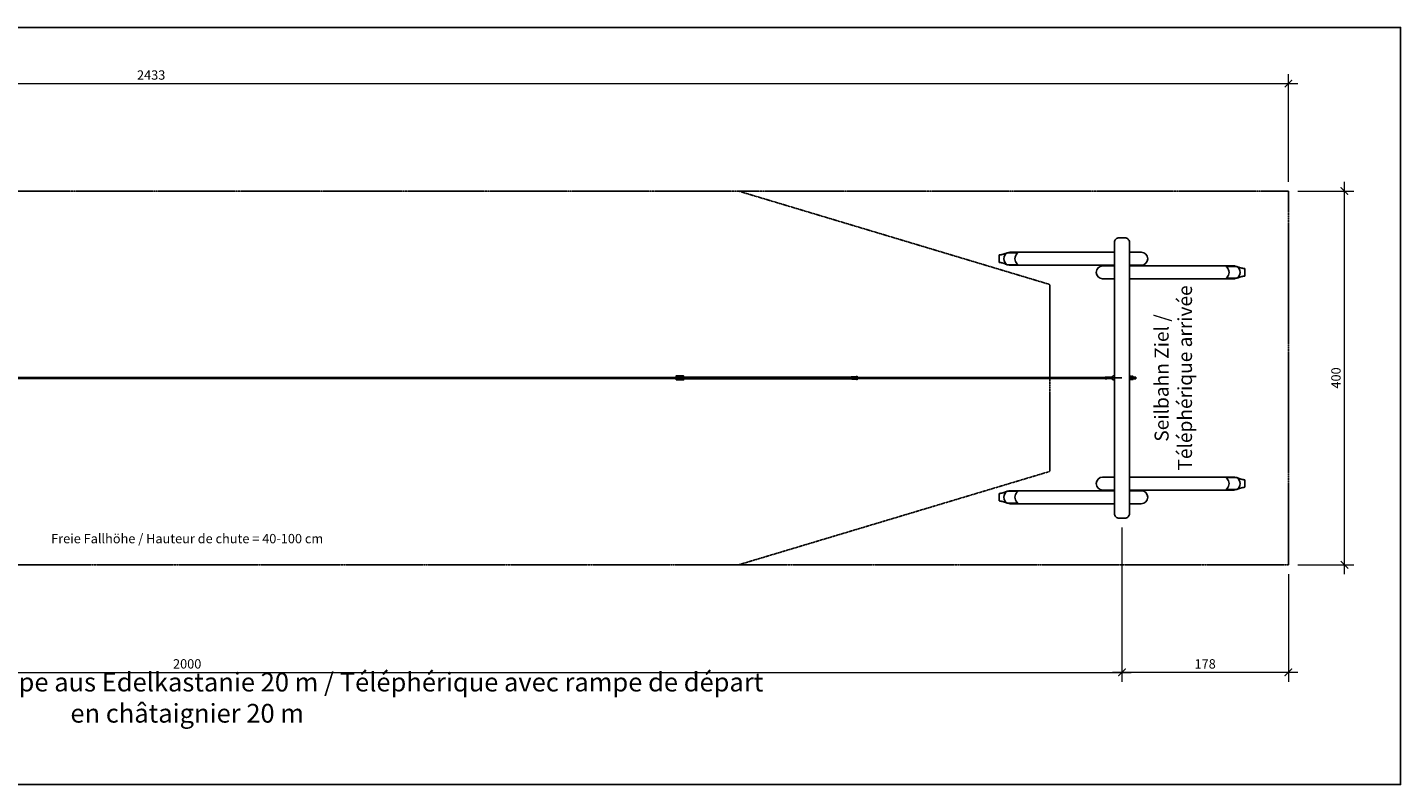
# Model space of a CAD drawing. Units: millimetres. Extents: x 0 to 2673, y 0 to 810.
# Drawn here: x 1204 to 2673, y 0 to 810 of the extents above; entities that cross this region are included whole.
import ezdxf

# ---------------------------------------------------------------- set-up
doc = ezdxf.new("R2010")
doc.units = ezdxf.units.MM
doc.header["$LTSCALE"] = 0.01
doc.linetypes.add('STRICHLINIE', pattern=[19.05, 12.7, -6.35])
for name, color, linetype in [('Bemassung', 150, 'Continuous'), ('Fallraum', 72, 'STRICHLINIE'), ('Hindernisfreier Raum', 252, 'STRICHLINIE'), ('Metall', 5, 'Continuous'), ('Spielgerät', 1, 'Continuous'), ('Text', 150, 'Continuous')]:
    doc.layers.add(name, color=color, linetype=linetype)
doc.layers.add('Hilfslayer', color=6, linetype='Continuous', plot=False)
doc.layers.add('Hilfslayer-1', color=201, linetype='Continuous', plot=False)
doc.styles.add('ARIAL', font='arial.ttf')
doc.styles.add('ARIAL_NARROW', font='ARIALN.TTF')
doc.dimstyles.new('BEM 50   2011', dxfattribs={"dimtxt": 10, "dimasz": 8, "dimexe": 10, "dimexo": 10, "dimgap": 4, "dimtad": 1, "dimdec": 0, "dimzin": 0, "dimdsep": 46, "dimtxsty": 'ARIAL', "dimblk": 'ARCHTICK', "dimcen": 2.5, "dimdle": 10, "dimclrd": 150, "dimclre": 256, "dimclrt": 150, "dimadec": 0, "dimazin": 0, "dimtm": 1e-09, "dimtfac": 1, "dimtdec": 0, "dimtix": 1, "dimtmove": 2, "dimatfit": 1, "dimldrblk": 'NONE', "dimfxl": 1, "dimtolj": 1, "dimtzin": 0, "dimlwd": 15, "dimlwe": 15, "dimarcsym": 0})

# ---------------------------------------------------------------- blocks, each defined once
blk = doc.blocks.new('_ArchTick')
at = {"color": 0, "linetype": 'ByBlock', "const_width": 0.15}
blk.add_lwpolyline([(-0.5, -0.5), (0.5, 0.5)], dxfattribs=at)
blk = doc.blocks.new('*D6')
at = {"layer": 'Bemassung', "color": 150, "lineweight": 15, "transparency": 16777216}
blk.add_line((110, 750), (2563, 750), dxfattribs=at)
at = {"layer": 'Bemassung', "lineweight": 15, "transparency": 16777216}
for p, q in [((120, 700), (120, 760)), ((2553, 645), (2553, 760))]:
    blk.add_line(p, q, dxfattribs=at)
at = {"layer": 'Defpoints', "color": 0, "transparency": 16777216}
for p in [(2553, 750), (120, 690), (2553, 635)]:
    blk.add_point(p, dxfattribs=at)
at = {"layer": 'Bemassung', "color": 150, "lineweight": 15, "transparency": 16777216, "xscale": 8, "yscale": 8, "zscale": 8, "rotation": 180}
blk.add_blockref('_ArchTick', (120, 750), dxfattribs=at)
at = {"layer": 'Bemassung', "color": 150, "lineweight": 15, "transparency": 16777216, "xscale": 8, "yscale": 8, "zscale": 8}
blk.add_blockref('_ArchTick', (2553, 750), dxfattribs=at)
at = {"layer": 'Bemassung', "color": 150, "transparency": 16777216, "insert": (1336.5, 759.1), "char_height": 10, "width": 150.608, "attachment_point": 5, "style": 'ARIAL'}
blk.add_mtext('\\A1;2433', dxfattribs=at)
blk = doc.blocks.new('_None')
blk = doc.blocks.new('*D10')
at = {"layer": 'Bemassung', "lineweight": 15, "transparency": 16777216}
for p, q in [((2563, 635), (2623, 635)), ((2563, 235), (2623, 235))]:
    blk.add_line(p, q, dxfattribs=at)
at = {"layer": 'Bemassung', "color": 150, "lineweight": 15, "transparency": 16777216}
blk.add_line((2613, 225), (2613, 645), dxfattribs=at)
at = {"layer": 'Defpoints', "color": 0, "transparency": 16777216}
for p in [(2553, 635), (2613, 635), (2553, 235)]:
    blk.add_point(p, dxfattribs=at)
at = {"layer": 'Bemassung', "color": 150, "lineweight": 15, "transparency": 16777216, "xscale": 8, "yscale": 8, "zscale": 8}
for p, rotation in [((2613, 635), 90), ((2613, 235), 270)]:
    blk.add_blockref('_ArchTick', p, dxfattribs=dict(at, rotation=rotation))
at = {"layer": 'Bemassung', "color": 150, "transparency": 16777216, "insert": (2603.9, 435), "char_height": 10, "attachment_point": 5, "rotation": 90, "style": 'ARIAL'}
blk.add_mtext('\\A1;400', dxfattribs=at)
blk = doc.blocks.new('*D7')
at = {"layer": 'Bemassung', "lineweight": 15, "transparency": 16777216}
for p, q in [((375, 275), (375, 110)), ((2375, 275), (2375, 110))]:
    blk.add_line(p, q, dxfattribs=at)
at = {"layer": 'Bemassung', "color": 150, "lineweight": 15, "transparency": 16777216}
blk.add_line((365, 120), (2385, 120), dxfattribs=at)
at = {"layer": 'Defpoints', "color": 0, "transparency": 16777216}
for p in [(375, 285), (2375, 285), (2375, 120)]:
    blk.add_point(p, dxfattribs=at)
at = {"layer": 'Bemassung', "color": 150, "lineweight": 15, "transparency": 16777216, "xscale": 8, "yscale": 8, "zscale": 8, "rotation": 180}
blk.add_blockref('_ArchTick', (375, 120), dxfattribs=at)
at = {"layer": 'Bemassung', "color": 150, "lineweight": 15, "transparency": 16777216, "xscale": 8, "yscale": 8, "zscale": 8}
blk.add_blockref('_ArchTick', (2375, 120), dxfattribs=at)
at = {"layer": 'Bemassung', "color": 150, "transparency": 16777216, "insert": (1375, 129.1), "char_height": 10, "width": 150.608, "attachment_point": 5, "style": 'ARIAL'}
blk.add_mtext('\\A1;2000', dxfattribs=at)
blk = doc.blocks.new('*D9')
at = {"layer": 'Bemassung', "lineweight": 15, "transparency": 16777216}
for p, q in [((2375, 275), (2375, 110)), ((2553, 225), (2553, 110))]:
    blk.add_line(p, q, dxfattribs=at)
at = {"layer": 'Bemassung', "color": 150, "lineweight": 15, "transparency": 16777216}
blk.add_line((2563, 120), (2365, 120), dxfattribs=at)
at = {"layer": 'Defpoints', "color": 0, "transparency": 16777216}
for p in [(2375, 285), (2553, 235), (2375, 120)]:
    blk.add_point(p, dxfattribs=at)
at = {"layer": 'Bemassung', "color": 150, "lineweight": 15, "transparency": 16777216, "xscale": 8, "yscale": 8, "zscale": 8, "rotation": 180}
blk.add_blockref('_ArchTick', (2375, 120), dxfattribs=at)
at = {"layer": 'Bemassung', "color": 150, "lineweight": 15, "transparency": 16777216, "xscale": 8, "yscale": 8, "zscale": 8}
blk.add_blockref('_ArchTick', (2553, 120), dxfattribs=at)
at = {"layer": 'Bemassung', "color": 150, "transparency": 16777216, "insert": (2464, 129.1), "char_height": 10, "attachment_point": 5, "style": 'ARIAL'}
blk.add_mtext('\\A1;178', dxfattribs=at)
blk = doc.blocks.new('Stopper-unten Grundriss-1')
at = {"layer": 'Hilfslayer-1'}
blk.add_line((0, 0), (194.2, 0), dxfattribs=at)
at = {"layer": 'Metall'}
for p, q in [((192.5, 0.9), (192.5, 0.8)), ((194.1, 0.9), (194.2, 0.8)), ((194.2, 0.8), (194.2, -0.8)), ((192.5, -0.9), (192.5, -0.8)), ((194.1, -0.9), (194.2, -0.8))]:
    blk.add_line(p, q, dxfattribs=at)
for points in [[(0, -2.1), (8, -2.1), (8, 2.1), (0, 2.1)], [(187.5, -1.3), (192.5, -1.3), (192.5, 1.3), (187.5, 1.3)], [(192.6, 1), (193, 0.3), (193.7, 0.3), (194.1, 1), (193.7, 1.6), (193, 1.6)], [(192.6, -1), (193, -1.6), (193.7, -1.6), (194.1, -1), (193.7, -0.3), (193, -0.3)]]:
    blk.add_lwpolyline(points, close=True, dxfattribs=at)
at = {"layer": 'Metall', "linetype": 'STRICHLINIE'}
for points in [[(0, 0.7), (3, 0.7), (3, 1), (8, 1)], [(187.5, 1), (192.5, 1), (192.5, 1), (192.5, 1)], [(0, -0.7), (3, -0.7), (3, -1), (8, -1)], [(187.5, -1), (192.5, -1), (192.5, -1), (192.5, -1)]]:
    blk.add_lwpolyline(points, dxfattribs=at)
at = {"layer": 'Metall'}
blk.add_lwpolyline([(8, 1), (8.4, -1), (8.7, 1), (9.1, -1), (9.4, 1), (9.8, -1), (10.1, 1), (10.5, -1), (10.8, 1), (11.2, -1), (11.5, 1), (11.9, -1), (12.2, 1), (12.6, -1), (12.9, 1), (13.3, -1), (13.6, 1), (14, -1), (14.3, 1), (14.7, -1), (15, 1), (15.4, -1), (15.7, 1), (16.1, -1), (16.4, 1), (16.8, -1), (17.1, 1), (17.5, -1), (17.8, 1), (18.2, -1), (18.5, 1), (18.9, -1), (19.2, 1), (19.6, -1), (19.9, 1), (20.3, -1), (20.6, 1), (21, -1), (21.3, 1), (21.7, -1), (22, 1), (22.4, -1), (22.7, 1), (23.1, -1), (23.4, 1), (23.8, -1), (24.1, 1), (24.5, -1), (24.8, 1), (25.2, -1), (25.5, 1), (25.9, -1), (26.2, 1), (26.6, -1), (26.9, 1), (27.3, -1), (27.6, 1), (28, -1), (28.3, 1), (28.7, -1), (29, 1), (29.4, -1), (29.7, 1), (30.1, -1), (30.4, 1), (30.8, -1), (31.1, 1), (31.5, -1), (31.8, 1), (32.2, -1), (32.5, 1), (32.9, -1), (33.2, 1), (33.6, -1), (33.9, 1), (34.3, -1), (34.6, 1), (35, -1), (35.3, 1), (35.7, -1), (36, 1), (36.4, -1), (36.7, 1), (37.1, -1), (37.4, 1), (37.8, -1), (38.1, 1), (38.5, -1), (38.8, 1), (39.2, -1), (39.5, 1), (39.9, -1), (40.2, 1), (40.6, -1), (40.9, 1), (41.3, -1), (41.6, 1), (42, -1), (42.3, 1), (42.7, -1), (43, 1), (43.4, -1), (43.7, 1), (44.1, -1), (44.4, 1), (44.8, -1), (45.1, 1), (45.5, -1), (45.8, 1), (46.2, -1), (46.5, 1), (46.9, -1), (47.2, 1), (47.6, -1), (47.9, 1), (48.3, -1), (48.6, 1), (49, -1), (49.3, 1), (49.7, -1), (50, 1), (50.4, -1), (50.7, 1), (51.1, -1), (51.4, 1), (51.8, -1), (52.1, 1), (52.5, -1), (52.8, 1), (53.2, -1), (53.5, 1), (53.9, -1), (54.2, 1), (54.6, -1), (54.9, 1), (55.3, -1), (55.6, 1), (56, -1), (56.3, 1), (56.7, -1), (57, 1), (57.4, -1), (57.7, 1), (58.1, -1), (58.4, 1), (58.8, -1), (59.1, 1), (59.5, -1), (59.8, 1), (60.2, -1), (60.5, 1), (60.9, -1), (61.2, 1), (61.6, -1), (61.9, 1), (62.3, -1), (62.6, 1), (63, -1), (63.3, 1), (63.7, -1), (64, 1), (64.4, -1), (64.7, 1), (65.1, -1), (65.4, 1), (65.8, -1), (66.1, 1), (66.5, -1), (66.8, 1), (67.2, -1), (67.5, 1), (67.9, -1), (68.2, 1), (68.6, -1), (68.9, 1), (69.3, -1), (69.6, 1), (70, -1), (70.3, 1), (70.7, -1), (71, 1), (71.4, -1), (71.7, 1), (72.1, -1), (72.4, 1), (72.8, -1), (73.1, 1), (73.5, -1), (73.8, 1), (74.2, -1), (74.5, 1), (74.9, -1), (75.2, 1), (75.6, -1), (75.9, 1), (76.3, -1), (76.6, 1), (77, -1), (77.3, 1), (77.7, -1), (78, 1), (78.4, -1), (78.7, 1), (79.1, -1), (79.4, 1), (79.8, -1), (80.1, 1), (80.5, -1), (80.8, 1), (81.2, -1), (81.5, 1), (81.9, -1), (82.2, 1), (82.6, -1), (82.9, 1), (83.3, -1), (83.6, 1), (84, -1), (84.3, 1), (84.7, -1), (85, 1), (85.4, -1), (85.7, 1), (86.1, -1), (86.4, 1), (86.8, -1), (87.1, 1), (87.5, -1), (87.8, 1), (88.2, -1), (88.5, 1), (88.9, -1), (89.2, 1), (89.6, -1), (89.9, 1), (90.3, -1), (90.6, 1), (91, -1), (91.3, 1), (91.7, -1), (92, 1), (92.4, -1), (92.7, 1), (93.1, -1), (93.4, 1), (93.8, -1), (94.1, 1), (94.5, -1), (94.8, 1), (95.2, -1), (95.5, 1), (95.9, -1), (96.2, 1), (96.6, -1), (96.9, 1), (97.3, -1), (97.6, 1), (98, -1), (98.3, 1), (98.7, -1), (99, 1), (99.4, -1), (99.7, 1), (100.1, -1), (100.4, 1), (100.8, -1), (101.1, 1), (101.5, -1), (101.8, 1), (102.2, -1), (102.5, 1), (102.9, -1), (103.2, 1), (103.6, -1), (103.9, 1), (104.3, -1), (104.6, 1), (105, -1), (105.3, 1), (105.7, -1), (106, 1), (106.4, -1), (106.7, 1), (107.1, -1), (107.4, 1), (107.8, -1), (108.1, 1), (108.5, -1), (108.8, 1), (109.2, -1), (109.5, 1), (109.9, -1), (110.2, 1), (110.6, -1), (110.9, 1), (111.3, -1), (111.6, 1), (112, -1), (112.3, 1), (112.7, -1), (113, 1), (113.4, -1), (113.7, 1), (114.1, -1), (114.4, 1), (114.8, -1), (115.1, 1), (115.5, -1), (115.8, 1), (116.2, -1), (116.5, 1), (116.9, -1), (117.2, 1), (117.6, -1), (117.9, 1), (118.3, -1), (118.6, 1), (119, -1), (119.3, 1), (119.7, -1), (120, 1), (120.4, -1), (120.7, 1), (121.1, -1), (121.4, 1), (121.8, -1), (122.1, 1), (122.5, -1), (122.8, 1), (123.2, -1), (123.5, 1), (123.9, -1), (124.2, 1), (124.6, -1), (124.9, 1), (125.3, -1), (125.6, 1), (126, -1), (126.3, 1), (126.7, -1), (127, 1), (127.4, -1), (127.7, 1), (128.1, -1), (128.4, 1), (128.8, -1), (129.1, 1), (129.5, -1), (129.8, 1), (130.2, -1), (130.5, 1), (130.9, -1), (131.2, 1), (131.6, -1), (131.9, 1), (132.3, -1), (132.6, 1), (133, -1), (133.3, 1), (133.7, -1), (134, 1), (134.4, -1), (134.7, 1), (135.1, -1), (135.4, 1), (135.8, -1), (136.1, 1), (136.5, -1), (136.8, 1), (137.2, -1), (137.5, 1), (137.9, -1), (138.2, 1), (138.6, -1), (138.9, 1), (139.3, -1), (139.6, 1), (140, -1), (140.3, 1), (140.7, -1), (141, 1), (141.4, -1), (141.7, 1), (142.1, -1), (142.4, 1), (142.8, -1), (143.1, 1), (143.5, -1), (143.8, 1), (144.2, -1), (144.5, 1), (144.9, -1), (145.2, 1), (145.6, -1), (145.9, 1), (146.3, -1), (146.6, 1), (147, -1), (147.3, 1), (147.7, -1), (148, 1), (148.4, -1), (148.7, 1), (149.1, -1), (149.4, 1), (149.8, -1), (150.1, 1), (150.5, -1), (150.8, 1), (151.2, -1), (151.5, 1), (151.9, -1), (152.2, 1), (152.6, -1), (152.9, 1), (153.3, -1), (153.6, 1), (154, -1), (154.3, 1), (154.7, -1), (155, 1), (155.4, -1), (155.7, 1), (156.1, -1), (156.4, 1), (156.8, -1), (157.1, 1), (157.5, -1), (157.8, 1), (158.2, -1), (158.5, 1), (158.9, -1), (159.2, 1), (159.6, -1), (159.9, 1), (160.3, -1), (160.6, 1), (161, -1), (161.3, 1), (161.7, -1), (162, 1), (162.4, -1), (162.7, 1), (163.1, -1), (163.4, 1), (163.8, -1), (164.1, 1), (164.5, -1), (164.8, 1), (165.2, -1), (165.5, 1), (165.9, -1), (166.2, 1), (166.6, -1), (166.9, 1), (167.3, -1), (167.6, 1), (168, -1), (168.3, 1), (168.7, -1), (169, 1), (169.4, -1), (169.7, 1), (170.1, -1), (170.4, 1), (170.8, -1), (171.1, 1), (171.5, -1), (171.8, 1), (172.2, -1), (172.5, 1), (172.9, -1), (173.2, 1), (173.6, -1), (173.9, 1), (174.3, -1), (174.6, 1), (175, -1), (175.3, 1), (175.7, -1), (176, 1), (176.4, -1), (176.7, 1), (177.1, -1), (177.4, 1), (177.8, -1), (178.1, 1), (178.5, -1), (178.8, 1), (179.2, -1), (179.5, 1), (179.9, -1), (180.2, 1), (180.6, -1), (180.9, 1), (181.3, -1), (181.6, 1), (182, -1), (182.3, 1), (182.7, -1), (183, 1), (183.4, -1), (183.7, 1), (184.1, -1), (184.4, 1), (184.8, -1), (185.1, 1), (185.5, -1), (185.8, 1), (186.2, -1), (186.5, 1), (186.9, -1), (187.2, 1), (187.5, -0.4)], dxfattribs=at)
at = {"layer": 'Metall', "linetype": 'STRICHLINIE'}
for centre, radius in [((193.3, 1), 0.585), ((193.3, 1), 0.332), ((193.3, -1), 0.585), ((193.3, -1), 0.332)]:
    blk.add_circle(centre, radius, dxfattribs=at)
at = {"layer": 'Metall'}
for centre, start, end in [((193.3, 0.9), 0, 180), ((193.3, -0.9), 180, 360)]:
    blk.add_arc(centre, 0.8, start, end, dxfattribs=at)
blk = doc.blocks.new('2.44.06 SB+Rampe 20m - 2')
at = {"layer": 'Hilfslayer'}
blk.add_line((0, 150), (2000, 150), dxfattribs=at)
at = {"layer": 'Metall'}
for p, q in [((121.9, 150.5), (1523, 150.5)), ((121.9, 149.5), (1523, 149.5)), ((1531, 150.5), (1710.5, 150.5)), ((1531, 149.5), (1710.5, 149.5)), ((1717.2, 150.5), (1981.4, 150.5)), ((1717.2, 149.5), (1981.4, 149.5))]:
    blk.add_line(p, q, dxfattribs=at)
blk.add_lwpolyline([(1980.1, 150), (1982.4, 150.9, -0.089934), (1983.1, 151), (1983.6, 151, -0.414214), (1984.6, 150), (1984.6, 150, -0.414214), (1983.6, 149), (1983.1, 149, -0.089934), (1982.4, 149.1)], format="xyb", close=True, dxfattribs=at)
blk.add_lwpolyline([(1992, 147.9), (1992, 152.1), (1990.7, 152.1, 0.263447), (1990.4, 151.9), (1989.6, 150.9, -0.263447), (1989.3, 150.7), (1983.9, 150.7, 0.414214), (1983.2, 150), (1983.2, 150, 0.414214), (1983.9, 149.3), (1989.3, 149.3, -0.263447), (1989.6, 149.1), (1990.4, 148.1, 0.263447), (1990.7, 147.9), (1992, 147.9)], format="xyb", dxfattribs=at)
for points in [[(2008, 148), (2008.5, 148), (2008.5, 152), (2008, 152)], [(2010.2, 148.4), (2010.2, 151.6), (2010, 151.8), (2008.7, 151.8), (2008.5, 151.6), (2008.5, 148.4), (2008.7, 148.2), (2010, 148.2)], [(2011.9, 148.4), (2011.9, 151.6), (2011.7, 151.8), (2010.4, 151.8), (2010.2, 151.6), (2010.2, 148.4), (2010.4, 148.2), (2011.7, 148.2)], [(2011.9, 150.9), (2011.9, 149.1), (2014.7, 149.1), (2014.9, 149.3), (2014.9, 150.7), (2014.7, 150.9)]]:
    blk.add_lwpolyline(points, close=True, dxfattribs=at)
at = {"layer": 'Spielgerät'}
for p, q in [((1868.5, 273.6), (1868.5, 281.6)), ((1877.2, 284), (1875.5, 283.3)), ((1877.2, 284), (1888.2, 284)), ((1877.2, 271.2), (1875.5, 271.9)), ((1877.2, 271.2), (1888.2, 271.2)), ((2122.8, 269.4), (2111.8, 269.4)), ((2122.8, 269.4), (2124.5, 268.7)), ((2131.5, 259), (2131.5, 267)), ((2122.8, 256.6), (2111.8, 256.6)), ((2122.8, 256.6), (2124.5, 257.3)), ((2122.8, 43.4), (2111.8, 43.4)), ((2122.8, 30.6), (2111.8, 30.6)), ((2122.8, 43.4), (2124.5, 42.7)), ((2122.8, 30.6), (2124.5, 31.3)), ((2131.5, 33), (2131.5, 41)), ((1868.5, 18.4), (1868.5, 26.4)), ((1877.2, 28.8), (1875.5, 28.1)), ((1877.2, 16), (1875.5, 16.7)), ((1877.2, 28.8), (1888.2, 28.8)), ((1877.2, 16), (1888.2, 16))]:
    blk.add_line(p, q, dxfattribs=at)
blk.add_lwpolyline([(1992, 5, 0.414214), (1997, 0), (2003, 0, 0.414214), (2008, 5), (2008, 295, 0.414214), (2003, 300), (1997, 300, 0.414214), (1992, 295)], format="xyb", close=True, dxfattribs=at)
for points in [[(1875.5, 283.3), (1875.3, 283.2), (1875.1, 283.2), (1874.9, 283.1), (1874.7, 283), (1874.4, 282.9), (1874.2, 282.8), (1874, 282.8), (1873.8, 282.7), (1873.6, 282.6), (1873.3, 282.5), (1873.1, 282.4), (1872.8, 282.4), (1872.6, 282.3), (1872.3, 282.2), (1872.1, 282.2), (1871.8, 282.1), (1871.7, 282.1), (1871.6, 282), (1871.4, 282), (1871.3, 282), (1871.2, 281.9), (1871, 281.9), (1870.9, 281.9), (1870.7, 281.9), (1870.6, 281.8), (1870.4, 281.8), (1870.3, 281.8), (1870.1, 281.8), (1870, 281.7), (1869.8, 281.7), (1869.7, 281.7), (1869.5, 281.7), (1869.3, 281.7), (1869.2, 281.6), (1869, 281.6), (1868.8, 281.6), (1868.7, 281.6), (1868.5, 281.6)], [(1992, 284.6), (1881, 284.6), (1880.9, 284.6), (1880.7, 284.6), (1880.5, 284.6), (1880.4, 284.6), (1880.2, 284.5), (1880, 284.5), (1879.9, 284.5), (1879.7, 284.4), (1879.5, 284.4), (1879.4, 284.4), (1879.2, 284.3), (1879.1, 284.3), (1878.9, 284.2), (1878.7, 284.1), (1878.6, 284.1), (1878.4, 284)], [(1875.5, 271.9), (1875.3, 272), (1875.1, 272), (1874.9, 272.1), (1874.7, 272.2), (1874.4, 272.3), (1874.2, 272.4), (1874, 272.4), (1873.8, 272.5), (1873.6, 272.6), (1873.3, 272.7), (1873.1, 272.8), (1872.8, 272.8), (1872.6, 272.9), (1872.3, 273), (1872.1, 273), (1871.8, 273.1), (1871.7, 273.1), (1871.6, 273.2), (1871.4, 273.2), (1871.3, 273.2), (1871.2, 273.3), (1871, 273.3), (1870.9, 273.3), (1870.7, 273.3), (1870.6, 273.4), (1870.4, 273.4), (1870.3, 273.4), (1870.1, 273.4), (1870, 273.5), (1869.8, 273.5), (1869.7, 273.5), (1869.5, 273.5), (1869.3, 273.5), (1869.2, 273.6), (1869, 273.6), (1868.8, 273.6), (1868.7, 273.6), (1868.5, 273.6)], [(1992, 270.6), (1881, 270.6), (1880.9, 270.6), (1880.7, 270.6), (1880.5, 270.6), (1880.4, 270.6), (1880.2, 270.7), (1880, 270.7), (1879.9, 270.7), (1879.7, 270.8), (1879.5, 270.8), (1879.4, 270.8), (1879.2, 270.9), (1879.1, 270.9), (1878.9, 271), (1878.7, 271.1), (1878.6, 271.1), (1878.4, 271.2)], [(2008, 270), (2119, 270), (2119.1, 270), (2119.3, 270), (2119.5, 270), (2119.6, 270), (2119.8, 269.9), (2120, 269.9), (2120.1, 269.9), (2120.3, 269.8), (2120.5, 269.8), (2120.6, 269.8), (2120.8, 269.7), (2120.9, 269.7), (2121.1, 269.6), (2121.3, 269.5), (2121.4, 269.5), (2121.6, 269.4)], [(2124.5, 268.7), (2124.7, 268.6), (2124.9, 268.6), (2125.1, 268.5), (2125.3, 268.4), (2125.6, 268.3), (2125.8, 268.2), (2126, 268.2), (2126.2, 268.1), (2126.4, 268), (2126.7, 267.9), (2126.9, 267.8), (2127.2, 267.8), (2127.4, 267.7), (2127.7, 267.6), (2127.9, 267.6), (2128.2, 267.5), (2128.3, 267.5), (2128.4, 267.4), (2128.6, 267.4), (2128.7, 267.4), (2128.8, 267.3), (2129, 267.3), (2129.1, 267.3), (2129.3, 267.3), (2129.4, 267.2), (2129.6, 267.2), (2129.7, 267.2), (2129.9, 267.2), (2130, 267.1), (2130.2, 267.1), (2130.3, 267.1), (2130.5, 267.1), (2130.7, 267.1), (2130.8, 267), (2131, 267), (2131.2, 267), (2131.3, 267), (2131.5, 267)], [(2008, 256), (2119, 256), (2119.1, 256), (2119.3, 256), (2119.5, 256), (2119.6, 256), (2119.8, 256.1), (2120, 256.1), (2120.1, 256.1), (2120.3, 256.2), (2120.5, 256.2), (2120.6, 256.2), (2120.8, 256.3), (2120.9, 256.3), (2121.1, 256.4), (2121.3, 256.5), (2121.4, 256.5), (2121.6, 256.6)], [(2124.5, 257.3), (2124.7, 257.4), (2124.9, 257.4), (2125.1, 257.5), (2125.3, 257.6), (2125.6, 257.7), (2125.8, 257.8), (2126, 257.8), (2126.2, 257.9), (2126.4, 258), (2126.7, 258.1), (2126.9, 258.2), (2127.2, 258.2), (2127.4, 258.3), (2127.7, 258.4), (2127.9, 258.4), (2128.2, 258.5), (2128.3, 258.5), (2128.4, 258.6), (2128.6, 258.6), (2128.7, 258.6), (2128.8, 258.7), (2129, 258.7), (2129.1, 258.7), (2129.3, 258.7), (2129.4, 258.8), (2129.6, 258.8), (2129.7, 258.8), (2129.9, 258.8), (2130, 258.9), (2130.2, 258.9), (2130.3, 258.9), (2130.5, 258.9), (2130.7, 258.9), (2130.8, 259), (2131, 259), (2131.2, 259), (2131.3, 259), (2131.5, 259)], [(1992, 29.4), (1881, 29.4), (1880.9, 29.4), (1880.7, 29.4), (1880.5, 29.4), (1880.4, 29.4), (1880.2, 29.3), (1880, 29.3), (1879.9, 29.3), (1879.7, 29.2), (1879.5, 29.2), (1879.4, 29.2), (1879.2, 29.1), (1879.1, 29.1), (1878.9, 29), (1878.7, 28.9), (1878.6, 28.9), (1878.4, 28.8)], [(2008, 44), (2119, 44), (2119.1, 44), (2119.3, 44), (2119.5, 44), (2119.6, 44), (2119.8, 43.9), (2120, 43.9), (2120.1, 43.9), (2120.3, 43.8), (2120.5, 43.8), (2120.6, 43.8), (2120.8, 43.7), (2120.9, 43.7), (2121.1, 43.6), (2121.3, 43.5), (2121.4, 43.5), (2121.6, 43.4)], [(2008, 30), (2119, 30), (2119.1, 30), (2119.3, 30), (2119.5, 30), (2119.6, 30), (2119.8, 30.1), (2120, 30.1), (2120.1, 30.1), (2120.3, 30.2), (2120.5, 30.2), (2120.6, 30.2), (2120.8, 30.3), (2120.9, 30.3), (2121.1, 30.4), (2121.3, 30.5), (2121.4, 30.5), (2121.6, 30.6)], [(2124.5, 42.7), (2124.7, 42.6), (2124.9, 42.6), (2125.1, 42.5), (2125.3, 42.4), (2125.6, 42.3), (2125.8, 42.2), (2126, 42.2), (2126.2, 42.1), (2126.4, 42), (2126.7, 41.9), (2126.9, 41.8), (2127.2, 41.8), (2127.4, 41.7), (2127.7, 41.6), (2127.9, 41.6), (2128.2, 41.5), (2128.3, 41.5), (2128.4, 41.4), (2128.6, 41.4), (2128.7, 41.4), (2128.8, 41.3), (2129, 41.3), (2129.1, 41.3), (2129.3, 41.3), (2129.4, 41.2), (2129.6, 41.2), (2129.7, 41.2), (2129.9, 41.2), (2130, 41.1), (2130.2, 41.1), (2130.3, 41.1), (2130.5, 41.1), (2130.7, 41.1), (2130.8, 41), (2131, 41), (2131.2, 41), (2131.3, 41), (2131.5, 41)], [(2124.5, 31.3), (2124.7, 31.4), (2124.9, 31.4), (2125.1, 31.5), (2125.3, 31.6), (2125.6, 31.7), (2125.8, 31.8), (2126, 31.8), (2126.2, 31.9), (2126.4, 32), (2126.7, 32.1), (2126.9, 32.2), (2127.2, 32.2), (2127.4, 32.3), (2127.7, 32.4), (2127.9, 32.4), (2128.2, 32.5), (2128.3, 32.5), (2128.4, 32.6), (2128.6, 32.6), (2128.7, 32.6), (2128.8, 32.7), (2129, 32.7), (2129.1, 32.7), (2129.3, 32.7), (2129.4, 32.8), (2129.6, 32.8), (2129.7, 32.8), (2129.9, 32.8), (2130, 32.9), (2130.2, 32.9), (2130.3, 32.9), (2130.5, 32.9), (2130.7, 32.9), (2130.8, 33), (2131, 33), (2131.2, 33), (2131.3, 33), (2131.5, 33)], [(1875.5, 28.1), (1875.3, 28), (1875.1, 28), (1874.9, 27.9), (1874.7, 27.8), (1874.4, 27.7), (1874.2, 27.6), (1874, 27.6), (1873.8, 27.5), (1873.6, 27.4), (1873.3, 27.3), (1873.1, 27.2), (1872.8, 27.2), (1872.6, 27.1), (1872.3, 27), (1872.1, 27), (1871.8, 26.9), (1871.7, 26.9), (1871.6, 26.8), (1871.4, 26.8), (1871.3, 26.8), (1871.2, 26.7), (1871, 26.7), (1870.9, 26.7), (1870.7, 26.7), (1870.6, 26.6), (1870.4, 26.6), (1870.3, 26.6), (1870.1, 26.6), (1870, 26.5), (1869.8, 26.5), (1869.7, 26.5), (1869.5, 26.5), (1869.3, 26.5), (1869.2, 26.4), (1869, 26.4), (1868.8, 26.4), (1868.7, 26.4), (1868.5, 26.4)], [(1875.5, 16.7), (1875.3, 16.8), (1875.1, 16.8), (1874.9, 16.9), (1874.7, 17), (1874.4, 17.1), (1874.2, 17.2), (1874, 17.2), (1873.8, 17.3), (1873.6, 17.4), (1873.3, 17.5), (1873.1, 17.6), (1872.8, 17.6), (1872.6, 17.7), (1872.3, 17.8), (1872.1, 17.8), (1871.8, 17.9), (1871.7, 17.9), (1871.6, 18), (1871.4, 18), (1871.3, 18), (1871.2, 18.1), (1871, 18.1), (1870.9, 18.1), (1870.7, 18.1), (1870.6, 18.2), (1870.4, 18.2), (1870.3, 18.2), (1870.1, 18.2), (1870, 18.3), (1869.8, 18.3), (1869.7, 18.3), (1869.5, 18.3), (1869.3, 18.3), (1869.2, 18.4), (1869, 18.4), (1868.8, 18.4), (1868.7, 18.4), (1868.5, 18.4)], [(1992, 15.4), (1881, 15.4), (1880.9, 15.4), (1880.7, 15.4), (1880.5, 15.4), (1880.4, 15.4), (1880.2, 15.5), (1880, 15.5), (1879.9, 15.5), (1879.7, 15.6), (1879.5, 15.6), (1879.4, 15.6), (1879.2, 15.7), (1879.1, 15.7), (1878.9, 15.8), (1878.7, 15.9), (1878.6, 15.9), (1878.4, 16)]]:
    blk.add_lwpolyline(points, dxfattribs=at)
at = {"layer": 'Spielgerät', "flags": 128}
for points in [[(1888.2, 284), (1888.2, 284), (1888.3, 284), (1888.3, 284), (1888.4, 284), (1888.4, 284), (1888.4, 283.9), (1888.4, 283.9), (1888.4, 283.9), (1888.4, 283.8), (1888.4, 283.8), (1888.4, 283.8), (1888.3, 283.7), (1888.3, 283.7), (1888.2, 283.6), (1888.2, 283.5), (1888.1, 283.5), (1888.1, 283.4), (1888, 283.3), (1887.9, 283.3), (1887.9, 283.2), (1887.8, 283.1), (1887.7, 283), (1887.6, 282.9), (1887.5, 282.8)], [(1887.5, 272.4), (1887.6, 272.3), (1887.7, 272.2), (1887.8, 272.1), (1887.9, 272), (1887.9, 271.9), (1888, 271.9), (1888.1, 271.8), (1888.1, 271.7), (1888.2, 271.7), (1888.2, 271.6), (1888.3, 271.5), (1888.3, 271.5), (1888.4, 271.4), (1888.4, 271.4), (1888.4, 271.4), (1888.4, 271.3), (1888.4, 271.3), (1888.4, 271.3), (1888.4, 271.2), (1888.4, 271.2), (1888.3, 271.2), (1888.3, 271.2), (1888.2, 271.2), (1888.2, 271.2)], [(2111.8, 269.4), (2111.8, 269.4), (2111.7, 269.4), (2111.7, 269.4), (2111.6, 269.4), (2111.6, 269.4), (2111.6, 269.3), (2111.6, 269.3), (2111.6, 269.3), (2111.6, 269.2), (2111.6, 269.2), (2111.6, 269.2), (2111.7, 269.1), (2111.7, 269.1), (2111.8, 269), (2111.8, 268.9), (2111.9, 268.9), (2111.9, 268.8), (2112, 268.7), (2112.1, 268.7), (2112.1, 268.6), (2112.2, 268.5), (2112.3, 268.4), (2112.4, 268.3), (2112.5, 268.2)], [(2112.5, 257.8), (2112.4, 257.7), (2112.3, 257.6), (2112.2, 257.5), (2112.1, 257.4), (2112.1, 257.3), (2112, 257.3), (2111.9, 257.2), (2111.9, 257.1), (2111.8, 257.1), (2111.8, 257), (2111.7, 256.9), (2111.7, 256.9), (2111.6, 256.8), (2111.6, 256.8), (2111.6, 256.8), (2111.6, 256.7), (2111.6, 256.7), (2111.6, 256.7), (2111.6, 256.6), (2111.6, 256.6), (2111.7, 256.6), (2111.7, 256.6), (2111.8, 256.6), (2111.8, 256.6)], [(2111.8, 43.4), (2111.8, 43.4), (2111.7, 43.4), (2111.7, 43.4), (2111.6, 43.4), (2111.6, 43.4), (2111.6, 43.3), (2111.6, 43.3), (2111.6, 43.3), (2111.6, 43.2), (2111.6, 43.2), (2111.6, 43.2), (2111.7, 43.1), (2111.7, 43.1), (2111.8, 43), (2111.8, 42.9), (2111.9, 42.9), (2111.9, 42.8), (2112, 42.7), (2112.1, 42.7), (2112.1, 42.6), (2112.2, 42.5), (2112.3, 42.4), (2112.4, 42.3), (2112.5, 42.2)], [(2112.5, 31.8), (2112.4, 31.7), (2112.3, 31.6), (2112.2, 31.5), (2112.1, 31.4), (2112.1, 31.3), (2112, 31.3), (2111.9, 31.2), (2111.9, 31.1), (2111.8, 31.1), (2111.8, 31), (2111.7, 30.9), (2111.7, 30.9), (2111.6, 30.8), (2111.6, 30.8), (2111.6, 30.8), (2111.6, 30.7), (2111.6, 30.7), (2111.6, 30.7), (2111.6, 30.6), (2111.6, 30.6), (2111.7, 30.6), (2111.7, 30.6), (2111.8, 30.6), (2111.8, 30.6)], [(1888.2, 28.8), (1888.2, 28.8), (1888.3, 28.8), (1888.3, 28.8), (1888.4, 28.8), (1888.4, 28.8), (1888.4, 28.7), (1888.4, 28.7), (1888.4, 28.7), (1888.4, 28.6), (1888.4, 28.6), (1888.4, 28.6), (1888.3, 28.5), (1888.3, 28.5), (1888.2, 28.4), (1888.2, 28.3), (1888.1, 28.3), (1888.1, 28.2), (1888, 28.1), (1887.9, 28.1), (1887.9, 28), (1887.8, 27.9), (1887.7, 27.8), (1887.6, 27.7), (1887.5, 27.6)], [(1887.5, 17.2), (1887.6, 17.1), (1887.7, 17), (1887.8, 16.9), (1887.9, 16.8), (1887.9, 16.7), (1888, 16.7), (1888.1, 16.6), (1888.1, 16.5), (1888.2, 16.5), (1888.2, 16.4), (1888.3, 16.3), (1888.3, 16.3), (1888.4, 16.2), (1888.4, 16.2), (1888.4, 16.2), (1888.4, 16.1), (1888.4, 16.1), (1888.4, 16.1), (1888.4, 16), (1888.4, 16), (1888.3, 16), (1888.3, 16), (1888.2, 16), (1888.2, 16)]]:
    blk.add_lwpolyline(points, dxfattribs=at)
at = {"layer": 'Spielgerät'}
for points in [[(2008, 270.6), (2020.7, 270.6, 0.973231), (2020.7, 284.6), (2008, 284.6)], [(1992, 270), (1979.3, 270, 0.973231), (1979.3, 256), (1992, 256)], [(1992, 30), (1979.3, 30, -0.973231), (1979.3, 44), (1992, 44)], [(2008, 29.4), (2020.7, 29.4, -0.973231), (2020.7, 15.4), (2008, 15.4)]]:
    blk.add_lwpolyline(points, format="xyb", dxfattribs=at)
at = {"layer": 'Spielgerät', "extrusion": (0, 0, -1)}
for centre, start_param, end_param in [((1880.2, 277.6), -1.570796, -0.474782), ((2108, 263), 0.756262, 2.385331), ((2119.8, 263), 1.570796, 2.666811), ((2108, 37), 0.756262, 2.385331), ((2119.8, 37), 1.570796, 2.666811), ((1880.2, 22.4), -1.570796, -0.474782)]:
    blk.add_ellipse(centre, major_axis=(0, 7.2), ratio=0.906308, start_param=start_param, end_param=end_param, dxfattribs=at)
at = {"layer": 'Spielgerät'}
for centre, start_param, end_param in [((1892, 277.6), 0.756262, 2.385331), ((1880.2, 277.6), 1.570796, 2.666811), ((2119.8, 263), -1.570796, -0.474782), ((2119.8, 37), -1.570796, -0.474782), ((1880.2, 22.4), 1.570796, 2.666811), ((1892, 22.4), 0.756262, 2.385331)]:
    blk.add_ellipse(centre, major_axis=(0, 7.2), ratio=0.906308, start_param=start_param, end_param=end_param, dxfattribs=at)
at = {"layer": 'Metall'}
blk.add_blockref('Stopper-unten Grundriss-1', (1523, 150), dxfattribs=at)

msp = doc.modelspace()

# ---------------------------------------------------------------- linework, layer by layer
at = {"layer": 'Fallraum'}
msp.add_lwpolyline([(120, 690), (785.7, 690), (785.7, 635), (1964.5, 635), (2297.8, 535), (2297.8, 335), (1964.5, 235), (785.7, 235), (785.7, 180), (120, 180)], close=True, dxfattribs=at)
at = {"layer": 'Hilfslayer'}
msp.add_lwpolyline([(0, 810), (2673, 810), (2673, 0), (0, 0)], close=True, dxfattribs=at)
at = {"layer": 'Hindernisfreier Raum', "color": 215, "true_color": 0xa953a0}
msp.add_lwpolyline([(1964.5, 635), (2553, 635), (2553, 235), (1964.5, 235)], dxfattribs=at)

# ---------------------------------------------------------------- block references
at = {"layer": 'Spielgerät'}
msp.add_blockref('2.44.06 SB+Rampe 20m - 2', (375, 285), dxfattribs=at)

# ---------------------------------------------------------------- texts
at = {"layer": 'Text', "insert": (2409.9, 435), "char_height": 15, "width": 204.008, "attachment_point": 2, "rotation": 90, "style": 'ARIAL_NARROW'}
msp.add_mtext('Seilbahn Ziel /\\PTéléphérique arrivée', dxfattribs=at)
at = {"layer": 'Text', "attachment_point": 8, "style": 'ARIAL_NARROW'}
for s, insert, char_height, width in [('Freie Fallhöhe / Hauteur de chute = 40-100 cm', (1375, 255), 10, 543.059), ('2.44.16+60   Seilbahn mit Startrampe aus Edelkastanie 20 m / Téléphérique avec rampe de départ en châtaignier 20 m', (1375, 60), 20, 1255.166)]:
    msp.add_mtext(s, dxfattribs=dict(at, insert=insert, char_height=char_height, width=width))

# ---------------------------------------------------------------- dimensions: what is measured, and where the dimension line sits
at = {"layer": 'Bemassung'}
for base, p1, p2, picture, middle in [((2553, 750), (120, 690), (2553, 635), '*D6', (1336.5, 759.1)), ((2375, 120), (375, 285), (2375, 285), '*D7', (1375, 129.1)), ((2375, 120), (2553, 235), (2375, 285), '*D9', (2464, 129.1))]:
    dim = msp.add_linear_dim(base=base, p1=p1, p2=p2, dimstyle='BEM 50   2011', dxfattribs=at)
    dim.commit()
    dim.dimension.update_dxf_attribs({"geometry": picture, "text_midpoint": middle})
dim = msp.add_linear_dim(base=(2613, 635), p1=(2553, 235), p2=(2553, 635), angle=90, dimstyle='BEM 50   2011', dxfattribs=at)
dim.commit()
dim.dimension.update_dxf_attribs({"geometry": '*D10', "text_midpoint": (2603.9, 435)})

doc.saveas('drawing.dxf')
